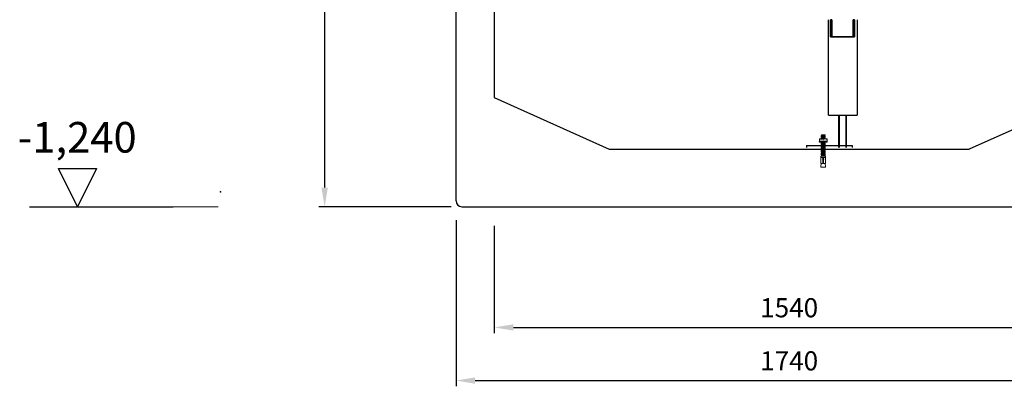
# Model space of a CAD drawing. Units: millimetres. Extents: x -86160 to -81964, y 72202 to 77645.
# Drawn here: x -86151 to -83580, y 74828 to 75786 of the extents above; entities that cross this region are included whole.
import ezdxf

# ---------------------------------------------------------------- set-up
doc = ezdxf.new("R2010")
doc.units = ezdxf.units.MM
for name, color, linetype, lineweight in [('0 CZĘŚCI', 7, 'Continuous', 20), ('4 WYMIAR', 1, 'Continuous', 9), ('Viditelná (ISO)', 7, 'Continuous', 35)]:
    doc.layers.add(name, color=color, linetype=linetype, lineweight=lineweight)
for name, color, linetype in [('0N', 7, 'Continuous'), ('4N', 3, 'Continuous'), ('opis baza rys', 1, 'Continuous'), ('zbiornik', 3, 'Continuous')]:
    doc.layers.add(name, color=color, linetype=linetype)
doc.dimstyles.new('ISO ZBIORNIKI', dxfattribs={"dimtxt": 50, "dimasz": 50, "dimexe": 15, "dimexo": 50, "dimgap": 20, "dimtad": 1, "dimdec": 0, "dimtxsty": 'Standard', "dimcen": 2.5, "dimclrt": 2, "dimadec": 0, "dimazin": 0, "dimtfac": 1, "dimtdec": 0, "dimtmove": 0, "dimatfit": 3, "dimfxl": 1, "dimarcsym": 0})

# ---------------------------------------------------------------- blocks, each defined once
blk = doc.blocks.new('*D144')
at = {"layer": '4 WYMIAR', "color": 0, "lineweight": -2, "transparency": 16777216}
for p, q in [((-85176.6, 76687.2), (-85369.6, 76687.2)), ((-85354.6, 76637.2), (-85354.6, 75347.5)), ((-85024.6, 75297.5), (-85369.6, 75297.5))]:
    blk.add_line(p, q, dxfattribs=at)
at = {"layer": '4 WYMIAR', "color": 0, "transparency": 16777216}
for points in [[(-85363, 76637.2), (-85346.3, 76637.2), (-85354.6, 76687.2)], [(-85363, 75347.5), (-85346.3, 75347.5), (-85354.6, 75297.5)]]:
    blk.add_solid(points, dxfattribs=at)
at = {"layer": 'Defpoints', "color": 0, "transparency": 16777216}
for p in [(-85126.6, 76687.2), (-85354.6, 75297.5), (-84974.6, 75297.5)]:
    blk.add_point(p, dxfattribs=at)
at = {"layer": '4 WYMIAR', "color": 2, "transparency": 16777216, "insert": (-85399.6, 75992.3), "char_height": 50, "attachment_point": 5, "rotation": 90}
blk.add_mtext('1390', dxfattribs=at)
blk = doc.blocks.new('*D154')
at = {"layer": '4 WYMIAR', "color": 0, "lineweight": -2, "transparency": 16777216}
for p, q in [((-85011.5, 75262.5), (-85011.5, 74828.3)), ((-83271.5, 75262.5), (-83271.5, 74828.3)), ((-84961.5, 74843.3), (-83321.5, 74843.3))]:
    blk.add_line(p, q, dxfattribs=at)
at = {"layer": '4 WYMIAR', "color": 0, "transparency": 16777216}
for points in [[(-84961.5, 74851.6), (-84961.5, 74834.9), (-85011.5, 74843.3)], [(-83321.5, 74851.6), (-83321.5, 74834.9), (-83271.5, 74843.3)]]:
    blk.add_solid(points, dxfattribs=at)
at = {"layer": 'Defpoints', "color": 0, "transparency": 16777216}
for p in [(-85011.5, 75312.5), (-83271.5, 75312.5), (-83271.5, 74843.3)]:
    blk.add_point(p, dxfattribs=at)
at = {"layer": '4 WYMIAR', "color": 2, "transparency": 16777216, "insert": (-84141.5, 74888.3), "char_height": 50, "attachment_point": 5}
blk.add_mtext('1740', dxfattribs=at)
blk = doc.blocks.new('*D155')
at = {"layer": '4 WYMIAR', "color": 0, "lineweight": -2, "transparency": 16777216}
for p, q in [((-84911.5, 75247.5), (-84911.5, 74967.1)), ((-83371.5, 75247.5), (-83371.5, 74967.1)), ((-84861.5, 74982.1), (-83421.5, 74982.1))]:
    blk.add_line(p, q, dxfattribs=at)
at = {"layer": '4 WYMIAR', "color": 0, "transparency": 16777216}
for points in [[(-84861.5, 74990.4), (-84861.5, 74973.8), (-84911.5, 74982.1)], [(-83421.5, 74990.4), (-83421.5, 74973.8), (-83371.5, 74982.1)]]:
    blk.add_solid(points, dxfattribs=at)
at = {"layer": 'Defpoints', "color": 0, "transparency": 16777216}
for p in [(-84911.5, 75297.5), (-83371.5, 75297.5), (-83371.5, 74982.1)]:
    blk.add_point(p, dxfattribs=at)
at = {"layer": '4 WYMIAR', "color": 2, "transparency": 16777216, "insert": (-84141.5, 75027.1), "char_height": 50, "attachment_point": 5}
blk.add_mtext('1540', dxfattribs=at)
blk = doc.blocks.new('kotwa-lewa')
at = {"layer": '0 CZĘŚCI', "color": 3, "lineweight": 9}
for p, q in [((0, 11), (0, 12)), ((0, 12), (0, 0)), ((0, 12), (2, 12)), ((0, 1), (0, 11)), ((0, 0), (2, 0)), ((10, 11), (2, 12)), ((10, 1), (2, 0)), ((10, 11), (10, 12)), ((10, 12), (25, 12)), ((10, 12), (10, 7)), ((10, 11), (10, 11.2)), ((10, 11.2), (10, 11)), ((10, 11), (10, 7)), ((10, 7), (20, 7)), ((10, 5), (10, 1)), ((20, 5), (10, 5)), ((10, 0), (10, 1)), ((25, 0), (10, 0)), ((22.3, 7), (25, 7)), ((25, 5), (22.3, 5)), ((25, 12), (25, 7)), ((25, 12), (25.1, 12)), ((25, 11), (25, 6)), ((25, 5), (25, 1)), ((25, 1), (25, 0)), ((25.1, 12), (25.1, 12)), ((25.1, 12), (25.1, 0)), ((25.1, 12), (28.1, 12)), ((25.1, 0), (28.1, 0)), ((28.5, 11), (28.1, 12)), ((28.8, 1), (28.1, 0)), ((28.8, 1), (28.5, 11)), ((28.5, 11), (28.5, 10.3)), ((29, 10.3), (28.5, 11)), ((29.3, 1.7), (28.8, 1)), ((29, 10.3), (29.1, 10.3)), ((29.1, 10.3), (29.5, 11)), ((29.3, 1.7), (29.3, 1.7)), ((29.3, 1.7), (29.8, 1)), ((29.5, 11), (29.8, 1)), ((30, 10.3), (29.5, 11)), ((30.3, 1.7), (29.8, 1)), ((30, 10.3), (30.1, 10.3)), ((30.1, 10.3), (30.5, 11)), ((30.3, 1.7), (30.3, 1.7)), ((30.3, 1.7), (30.8, 1)), ((30.8, 1), (30.5, 11)), ((30.8, 1.7), (30.5, 11)), ((31, 10.3), (30.5, 11)), ((31.3, 1.7), (30.8, 1)), ((31, 10.3), (31.1, 10.3)), ((31.1, 10.3), (31.5, 11)), ((31.3, 1.7), (31.3, 1.7)), ((31.3, 1.7), (31.8, 1)), ((31.5, 11), (31.8, 1)), ((32, 10.3), (31.5, 11)), ((32.3, 1.7), (31.8, 1)), ((32, 10.3), (32.1, 10.3)), ((32.1, 10.3), (32.5, 11)), ((32.3, 1.7), (32.3, 1.7)), ((32.3, 1.7), (32.8, 1)), ((32.8, 1), (32.5, 11)), ((32.8, 1.7), (32.5, 11)), ((33, 10.3), (32.5, 11)), ((33.3, 1.7), (32.8, 1)), ((33, 10.3), (33.1, 10.3)), ((33.1, 10.3), (33.5, 11)), ((33.3, 1.7), (33.3, 1.7)), ((33.3, 1.7), (33.8, 1)), ((33.5, 11), (33.8, 1)), ((34, 10.3), (33.5, 11)), ((34.3, 1.7), (33.8, 1)), ((34, 10.3), (34.1, 10.3)), ((34.1, 10.3), (34.5, 11)), ((34.3, 1.7), (34.3, 1.7)), ((34.3, 1.7), (34.8, 1)), ((34.8, 1), (34.5, 11)), ((34.8, 1.7), (34.5, 11)), ((35, 10.3), (34.5, 11)), ((35.3, 1.7), (34.8, 1)), ((35, 10.3), (35.1, 10.3)), ((35.1, 10.3), (35.5, 11)), ((35.3, 1.7), (35.3, 1.7)), ((35.3, 1.7), (35.8, 1)), ((35.5, 11), (35.8, 1)), ((36, 10.3), (35.5, 11)), ((36.3, 1.7), (35.8, 1)), ((36, 10.3), (36.1, 10.3)), ((36.1, 10.3), (36.5, 11)), ((36.3, 1.7), (36.3, 1.7)), ((36.3, 1.7), (36.8, 1)), ((36.8, 1), (36.5, 11)), ((36.8, 1.7), (36.5, 11)), ((37, 10.3), (36.5, 11)), ((37.3, 1.7), (36.8, 1)), ((37, 10.3), (37.1, 10.3)), ((37.1, 10.3), (37.5, 11)), ((37.3, 1.7), (37.3, 1.7)), ((37.3, 1.7), (37.8, 1)), ((37.5, 11), (37.8, 1)), ((38, 10.3), (37.5, 11)), ((38.3, 1.7), (37.8, 1)), ((38, 10.3), (38.1, 10.3)), ((38.1, 10.3), (38.5, 11)), ((38.3, 1.7), (38.3, 1.7)), ((38.3, 1.7), (38.8, 1)), ((38.8, 1), (38.5, 11)), ((38.8, 1.7), (38.5, 11)), ((39, 10.3), (38.5, 11)), ((39.3, 1.7), (38.8, 1)), ((39, 10.3), (39.1, 10.3)), ((39.1, 10.3), (39.5, 11)), ((39.3, 1.7), (39.3, 1.7)), ((39.3, 1.7), (39.8, 1)), ((39.5, 11), (39.8, 1)), ((40, 10.3), (39.5, 11)), ((40, 10.3), (39.5, 11)), ((40.3, 1.7), (39.8, 1)), ((40.3, 1.7), (39.8, 1)), ((40, 10.3), (40.1, 10.3)), ((40.1, 10.3), (40.5, 11)), ((40.3, 1.7), (40.3, 1.7)), ((40.3, 1.7), (40.8, 1)), ((40.3, 1.7), (40.3, 1.7)), ((40.3, 1.7), (40.8, 1)), ((40.5, 11), (40.8, 1)), ((41, 10.3), (40.5, 11)), ((41.3, 1.7), (40.8, 1)), ((41, 10.3), (41.1, 10.3)), ((41.1, 10.3), (41.5, 11)), ((41.3, 1.7), (41.3, 1.7)), ((41.3, 1.7), (41.8, 1)), ((41.8, 1), (41.5, 11)), ((41.8, 1.7), (41.5, 11)), ((42, 10.3), (41.5, 11)), ((42.3, 1.7), (41.8, 1)), ((42, 10.3), (42.1, 10.3)), ((42.1, 10.3), (42.5, 11)), ((42.3, 1.7), (42.3, 1.7)), ((42.3, 1.7), (42.8, 1)), ((42.5, 11), (42.8, 1)), ((43, 10.3), (42.5, 11)), ((43.3, 1.7), (42.8, 1)), ((43, 10.3), (43.1, 10.3)), ((43.1, 10.3), (43.5, 11)), ((43.3, 1.7), (43.3, 1.7)), ((43.3, 1.7), (43.8, 1)), ((43.8, 1), (43.5, 11)), ((43.8, 1.7), (43.5, 11)), ((44, 10.3), (43.5, 11)), ((44.3, 1.7), (43.8, 1)), ((44, 10.3), (44.1, 10.3)), ((44.1, 10.3), (44.5, 11)), ((44.3, 1.7), (44.3, 1.7)), ((44.3, 1.7), (44.8, 1)), ((44.5, 11), (44.8, 1)), ((45, 10.3), (44.5, 11)), ((45.3, 1.7), (44.8, 1)), ((45, 10.3), (45.1, 10.3)), ((45.1, 10.3), (45.5, 11)), ((45.3, 1.7), (45.3, 1.7)), ((45.3, 1.7), (45.8, 1)), ((45.8, 1), (45.5, 11)), ((45.8, 1.7), (45.5, 11)), ((45.5, 11), (45.5, 10.3)), ((46, 10.3), (45.5, 11)), ((46.3, 1.7), (45.8, 1)), ((46, 10.3), (46.1, 10.3)), ((46.1, 10.3), (46.5, 11)), ((46.3, 1.7), (46.3, 1.7)), ((46.3, 1.7), (46.8, 1)), ((46.5, 11), (46.8, 1)), ((47, 10.3), (46.5, 11)), ((47.3, 1.7), (46.8, 1)), ((47, 10.3), (47.1, 10.3)), ((47.1, 10.3), (47.5, 11)), ((47.3, 1.7), (47.3, 1.7)), ((47.3, 1.7), (47.8, 1)), ((47.8, 1), (47.5, 11)), ((47.8, 1.7), (47.5, 11)), ((48, 10.3), (47.5, 11)), ((48.3, 1.7), (47.8, 1)), ((48, 10.3), (48.1, 10.3)), ((48.1, 10.3), (48.5, 11)), ((48.3, 1.7), (48.3, 1.7)), ((48.3, 1.7), (48.8, 1)), ((48.5, 11), (48.8, 1)), ((49, 10.3), (48.5, 11)), ((49.3, 1.7), (48.8, 1)), ((49, 10.3), (49.1, 10.3)), ((49.1, 10.3), (49.5, 11)), ((49.3, 1.7), (49.3, 1.7)), ((49.3, 1.7), (49.8, 1)), ((49.8, 1), (49.5, 11)), ((49.8, 1.7), (49.5, 11)), ((50, 10.3), (49.5, 11)), ((50.3, 1.7), (49.8, 1)), ((50, 10.3), (50.1, 10.3)), ((50.1, 10.3), (50.5, 11)), ((50.3, 1.7), (50.3, 1.7)), ((50.3, 1.7), (50.8, 1)), ((50.5, 11), (50.8, 1)), ((51, 10.3), (50.5, 11)), ((51.3, 1.7), (50.8, 1)), ((51.3, 1.7), (50.8, 1)), ((51, 10.3), (51.1, 10.3)), ((51.1, 10.3), (51.5, 11)), ((51.3, 1.7), (51.3, 1.7)), ((51.3, 1.7), (51.8, 1)), ((51.3, 1.7), (51.3, 1.7)), ((51.3, 1.7), (51.8, 1)), ((51.5, 11), (51.8, 1)), ((52, 10.3), (51.5, 11)), ((52.3, 1.7), (51.8, 1)), ((52, 10.3), (52.1, 10.3)), ((52.1, 10.3), (52.5, 11)), ((52.3, 1.7), (52.3, 1.7)), ((52.3, 1.7), (52.8, 1)), ((52.8, 1), (52.5, 11)), ((52.8, 1.7), (52.5, 11)), ((53, 10.3), (52.5, 11)), ((53.3, 1.7), (52.8, 1)), ((53.3, 1.7), (52.8, 1)), ((53, 10.3), (53.1, 10.3)), ((53, 10.3), (53.1, 10.3)), ((53.1, 10.3), (53.5, 11)), ((53.1, 10.3), (53.5, 11)), ((53.3, 1.7), (53.3, 1.7)), ((53.3, 1.7), (53.8, 1)), ((53.3, 1.7), (53.3, 1.7)), ((53.3, 1.7), (53.8, 1)), ((53.5, 11), (53.8, 1.7)), ((54, 10.3), (53.5, 11)), ((53.5, 11), (53.8, 1)), ((54, 10.3), (53.5, 11)), ((54.3, 1.7), (53.8, 1)), ((54.3, 1.7), (53.8, 1)), ((54, 10.3), (54.1, 10.3)), ((54, 10.3), (54.1, 10.3)), ((54.1, 10.3), (54.5, 11)), ((54.1, 10.3), (54.5, 11)), ((54.3, 1.7), (54.3, 1.7)), ((54.3, 1.7), (54.8, 1)), ((54.3, 1.7), (54.3, 1.7)), ((54.3, 1.7), (54.8, 1)), ((54.8, 1.7), (54.5, 11)), ((54.8, 1.7), (54.5, 11)), ((55, 10.3), (54.5, 11)), ((54.8, 1), (54.5, 11)), ((54.8, 1.7), (54.5, 11)), ((55, 10.3), (54.5, 11)), ((55.3, 1.7), (54.8, 1)), ((55.3, 1.7), (54.8, 1)), ((55, 10.3), (55.1, 10.3)), ((55, 10.3), (55.1, 10.3)), ((55, 10.3), (55.1, 10.3)), ((55.1, 10.3), (55.5, 11)), ((55.1, 10.3), (55.5, 11)), ((55.1, 10.3), (55.5, 11)), ((55.3, 1.7), (55.3, 1.7)), ((55.3, 1.7), (55.8, 1)), ((55.3, 1.7), (55.3, 1.7)), ((55.3, 1.7), (55.8, 1)), ((55.3, 1.7), (55.3, 1.7)), ((55.3, 1.7), (55.8, 1)), ((55.5, 11), (55.8, 1.7)), ((56, 10.3), (55.5, 11)), ((55.5, 11), (55.8, 1)), ((56, 10.3), (55.5, 11)), ((55.8, 1), (55.5, 11)), ((55.8, 1.7), (55.5, 11)), ((56, 10.3), (55.5, 11)), ((56.3, 1.7), (55.8, 1)), ((56.3, 1.7), (55.8, 1)), ((56.3, 1.7), (55.8, 1)), ((56, 10.3), (56.1, 10.3)), ((56.1, 10.3), (56.5, 11)), ((56.3, 1.7), (56.3, 1.7)), ((56.3, 1.7), (56.8, 1)), ((56.5, 11), (56.8, 1)), ((57, 10.3), (56.5, 11)), ((57.3, 1.7), (56.8, 1)), ((57, 10.3), (57.1, 10.3)), ((57.1, 10.3), (57.5, 11)), ((57.3, 1.7), (57.3, 1.7)), ((57.3, 1.7), (57.8, 1)), ((57.8, 1), (57.5, 11)), ((57.8, 1.7), (57.5, 11)), ((58, 10.3), (57.5, 11)), ((58.3, 1.7), (57.8, 1)), ((58, 10.3), (58.1, 10.3)), ((58.1, 10.3), (58.5, 11)), ((58.3, 1.7), (58.3, 1.7)), ((58.3, 1.7), (58.8, 1)), ((58.5, 11), (58.8, 1)), ((59, 10.3), (58.5, 11)), ((59.3, 1.7), (58.8, 1)), ((59, 10.3), (59.1, 10.3)), ((59.1, 10.3), (59.5, 11)), ((59.3, 1.7), (59.3, 1.7)), ((59.3, 1.7), (59.8, 1)), ((59.8, 1), (59.5, 11)), ((59.8, 1.7), (59.5, 11)), ((60, 10.3), (59.5, 11)), ((60.3, 1.7), (59.8, 1)), ((60, 10.3), (60.1, 10.3)), ((60.1, 10.3), (60.5, 11)), ((60.3, 1.7), (60.3, 1.7)), ((60.3, 1.7), (60.8, 1)), ((60.5, 11), (60.8, 1)), ((61, 10.3), (60.5, 11)), ((61.3, 1.7), (60.8, 1)), ((61, 10.3), (61.1, 10.3)), ((61.1, 10.3), (61.5, 11)), ((61.3, 1.7), (61.3, 1.7)), ((61.3, 1.7), (61.8, 1)), ((61.8, 1), (61.5, 11)), ((61.8, 1.7), (61.5, 11)), ((62, 10.3), (61.5, 11)), ((62.3, 1.7), (61.8, 1)), ((62, 10.3), (62.1, 10.3)), ((62.1, 10.3), (62.5, 11)), ((62.3, 1.7), (62.3, 1.7)), ((62.3, 1.7), (62.8, 1)), ((62.5, 11), (62.8, 1)), ((63, 10.3), (62.5, 11)), ((63, 10.3), (62.5, 11)), ((63.3, 1.7), (62.8, 1)), ((63.3, 1.7), (62.8, 1)), ((63, 10.3), (63.1, 10.3)), ((63.1, 10.3), (63.5, 11)), ((63.3, 1.7), (63.3, 1.7)), ((63.3, 1.7), (63.8, 1)), ((63.3, 1.7), (63.3, 1.7)), ((63.3, 1.7), (63.8, 1)), ((63.5, 11), (63.8, 1)), ((64, 10.3), (63.5, 11)), ((64.3, 1.7), (63.8, 1)), ((64, 10.3), (64.1, 10.3)), ((64.1, 10.3), (64.5, 11)), ((64.3, 1.7), (64.3, 1.7)), ((64.3, 1.7), (64.8, 1)), ((64.8, 1), (64.5, 11)), ((64.8, 1.7), (64.5, 11)), ((65, 10.3), (64.5, 11)), ((65.3, 1.7), (64.8, 1)), ((65, 10.3), (65.1, 10.3)), ((65.1, 10.3), (65.5, 11)), ((65.3, 1.7), (65.3, 1.7)), ((65.3, 1.7), (65.6, 1.3)), ((65.6, 10.9), (65.5, 11)), ((65.6, 16.1), (65.6, -3.9)), ((67, 16.3), (65.7, 16.3)), ((67.1, 16.1), (67.1, 16.2)), ((67.1, 16), (67.1, 16.1)), ((67.1, -3.9), (67.1, 16)), ((67.1, 10.3), (67.3, 10.7)), ((67.3, 1.7), (67.1, 1.4)), ((67.3, 14.5), (67.3, 11)), ((67.3, 11), (67.3, 6)), ((67.3, -2.5), (67.3, 6)), ((67.3, 1.7), (67.3, 1.7)), ((68.6, 16), (72.7, 16)), ((74.3, 14.5), (74.3, 6)), ((74.3, 10.7), (74.5, 11)), ((74.3, 1), (74.3, 6)), ((74.3, 1.7), (74.3, 1.7)), ((74.3, 1.7), (74.8, 1)), ((74.3, 1.7), (74.3, 1.7)), ((74.3, 1.7), (74.8, 1)), ((74.3, -2.5), (74.3, 1)), ((74.5, 11), (74.8, 1)), ((75, 10.3), (74.5, 11)), ((75.3, 1.7), (74.8, 1)), ((75, 10.3), (75.1, 10.3)), ((75.1, 10.3), (75.5, 11)), ((75.3, 1.7), (75.3, 1.7)), ((75.3, 1.7), (75.8, 1)), ((75.8, 1), (75.5, 11)), ((75.8, 1.7), (75.5, 11)), ((76, 10.3), (75.5, 11)), ((76.3, 1.7), (75.8, 1)), ((76.3, 1.7), (75.8, 1)), ((76, 10.3), (76.1, 10.3)), ((76, 10.3), (76.1, 10.3)), ((76.1, 10.3), (76.5, 11)), ((76.1, 10.3), (76.5, 11)), ((76.3, 1.7), (76.3, 1.7)), ((76.3, 1.7), (76.8, 1)), ((76.3, 1.7), (76.3, 1.7)), ((76.3, 1.7), (76.8, 1)), ((76.5, 11), (76.8, 1.7)), ((77, 10.3), (76.5, 11)), ((76.5, 11), (76.8, 1)), ((77, 10.3), (76.5, 11)), ((77.3, 1.7), (76.8, 1)), ((77.3, 1.7), (76.8, 1)), ((77, 10.3), (77.1, 10.3)), ((77, 10.3), (77.1, 10.3)), ((77.1, 10.3), (77.5, 11)), ((77.1, 10.3), (77.5, 11)), ((77.3, 1.7), (77.3, 1.7)), ((77.3, 1.7), (77.8, 1)), ((77.3, 1.7), (77.3, 1.7)), ((77.3, 1.7), (77.8, 1)), ((77.8, 1.7), (77.5, 11)), ((77.8, 1.7), (77.5, 11)), ((78, 10.3), (77.5, 11)), ((77.8, 1), (77.5, 11)), ((77.8, 1.7), (77.5, 11)), ((78, 10.3), (77.5, 11)), ((78.3, 1.7), (77.8, 1)), ((78.3, 1.7), (77.8, 1)), ((78, 10.3), (78.1, 10.3)), ((78, 10.3), (78.1, 10.3)), ((78, 10.3), (78.1, 10.3)), ((78.1, 10.3), (78.5, 11)), ((78.1, 10.3), (78.5, 11)), ((78.1, 10.3), (78.5, 11)), ((78.3, 1.7), (78.3, 1.7)), ((78.3, 1.7), (78.8, 1)), ((78.3, 1.7), (78.3, 1.7)), ((78.3, 1.7), (78.8, 1)), ((78.3, 1.7), (78.3, 1.7)), ((78.3, 1.7), (78.8, 1)), ((78.5, 11), (78.8, 1.7)), ((79, 10.3), (78.5, 11)), ((78.5, 11), (78.8, 1)), ((79, 10.3), (78.5, 11)), ((78.8, 1), (78.5, 11)), ((78.8, 1.7), (78.5, 11)), ((79, 10.3), (78.5, 11)), ((79.3, 1.7), (78.8, 1)), ((79.3, 1.7), (78.8, 1)), ((79.3, 1.7), (78.8, 1)), ((79, 10.3), (79.1, 10.3)), ((79.1, 10.3), (79.5, 11)), ((79.3, 1.7), (79.3, 1.7)), ((79.3, 1.7), (79.8, 1)), ((79.5, 11), (79.8, 1)), ((80, 10.3), (79.5, 11)), ((80.3, 1.7), (79.8, 1)), ((80, 10.3), (80.1, 10.3)), ((80.1, 10.3), (80.5, 11)), ((80.3, 1.7), (80.3, 1.7)), ((80.3, 1.7), (80.8, 1)), ((80.8, 1), (80.5, 11)), ((80.8, 1.7), (80.5, 11)), ((81, 10.3), (80.5, 11)), ((81.3, 1.7), (80.8, 1)), ((81, 10.3), (81.1, 10.3)), ((81.1, 10.3), (81.5, 11)), ((81.3, 1.7), (81.3, 1.7)), ((81.3, 1.7), (81.8, 1)), ((81.5, 11), (81.8, 1)), ((82, 10.3), (81.5, 11)), ((82.3, 1.7), (81.8, 1)), ((82, 10.3), (82.1, 10.3)), ((82.1, 10.3), (82.5, 11)), ((82.3, 1.7), (82.3, 1.7)), ((82.3, 1.7), (82.8, 1)), ((82.8, 1), (82.5, 11)), ((82.8, 1.7), (82.5, 11)), ((83, 10.3), (82.5, 11)), ((83.3, 1.7), (82.8, 1)), ((83, 10.3), (83.1, 10.3)), ((83.1, 10.3), (83.5, 11)), ((83.3, 1.7), (83.3, 1.7)), ((83.3, 1.7), (83.8, 1)), ((83.5, 11), (83.8, 1)), ((84, 10.3), (83.5, 11)), ((84.3, 1.7), (83.8, 1)), ((84, 10.3), (84.1, 10.3)), ((84.1, 10.3), (85, 10.2)), ((84.3, 1.7), (85, 2.2)), ((85, 10.2), (85, 2.2)), ((65.8, -4.2), (66.9, -4.2)), ((72.9, -4), (68.9, -4))]:
    blk.add_line(p, q, dxfattribs=at)
for centre, radius, start, end in [((21.1, 6), 1.51, 41.5051, 138.4949), ((21.1, 6), 1.51, 221.5051, 318.4949), ((65.7, 16.2), 0.146, 94.8007, 182.871), ((67, 16.2), 0.119, 5.9823, 95.5555), ((69.3, 14.1), 2.02, 108.1723, 168.1528), ((82.6, 11.1), 14.9, 160.5373, 199.8778), ((81, 1.3), 13.2, 159.1029, 203.483), ((60.5, 10.7), 13.2, 339.1029, 23.483), ((72.2, 13.9), 2.14, 15.7048, 77.5472), ((58.9, 0.9), 14.9, 340.5373, 19.8778), ((66, -3.8), 0.441, 188.8067, 238.6357), ((66.7, -3.9), 0.341, 292.7509, 359.1228), ((69.3, -1.9), 2.14, 195.7048, 257.5472), ((72.3, -2.1), 2.02, 288.1723, 348.1528)]:
    blk.add_arc(centre, radius, start, end, dxfattribs=at)

msp = doc.modelspace()

# ---------------------------------------------------------------- linework, layer by layer
for p, q in [((-84039.1, 75536.6), (-84039.1, 75786.2)), ((-83964.1, 75786.2), (-83964.1, 75536.6)), ((-83964.1, 75786.2), (-83964.1, 75536.6)), ((-84039.1, 75536.6), (-83964.1, 75536.6)), ((-84039.1, 75536.6), (-84039.1, 75536.6)), ((-84027.1, 75536.6), (-83974.6, 75536.6)), ((-83964.1, 75536.6), (-83964.1, 75536.6)), ((-84096.6, 75457.3), (-84096.6, 75452.3)), ((-84096.6, 75457.3), (-83976.6, 75457.3))]:
    msp.add_line(p, q)
msp.add_lwpolyline([(-83976.6, 75457.3), (-83976.6, 75452.3)])
at = {"layer": '0N'}
for p, q in [((-84011.6, 75452.3), (-84011.6, 75536.6)), ((-83991.6, 75452.3), (-83991.6, 75536.6))]:
    msp.add_line(p, q, dxfattribs=at)
at = {"layer": '4 WYMIAR'}
msp.add_line((-85632.9, 75297.5), (-85750.1, 75297.5), dxfattribs=at)
at = {"layer": '4N'}
for p, q in [((-84010.3, 75452.3), (-84010.3, 75536.6)), ((-83992.8, 75452.3), (-83992.8, 75536.6))]:
    msp.add_line(p, q, dxfattribs=at)
at = {"layer": 'opis baza rys'}
for p, q in [((-86000.1, 75297.5), (-86050.1, 75397.5)), ((-86050.1, 75397.5), (-85950.1, 75397.5)), ((-85950.1, 75397.5), (-86000.1, 75297.5)), ((-86125.1, 75297.5), (-85750.1, 75297.5))]:
    msp.add_line(p, q, dxfattribs=at)
msp.add_point((-85626.3, 75336.6), dxfattribs=at)
at = {"layer": 'Viditelná (ISO)'}
for p, q in [((-84030.2, 75786.2), (-84033.8, 75786.2)), ((-84033.8, 75786.2), (-84033.8, 75741.7)), ((-84030.2, 75741.7), (-84030.2, 75786.2)), ((-83970.8, 75786.2), (-83974.4, 75786.2)), ((-83974.4, 75786.2), (-83974.4, 75741.7)), ((-83970.8, 75741.7), (-83970.8, 75786.2)), ((-84033.8, 75741.7), (-84030.2, 75741.7)), ((-83974.4, 75741.7), (-84030.2, 75741.7)), ((-83974.4, 75741.7), (-83970.8, 75741.7))]:
    msp.add_line(p, q, dxfattribs=at)
at = {"layer": 'zbiornik'}
for p, q in [((-85011.5, 75312.5), (-85011.5, 76537.7)), ((-84911.5, 76537.7), (-84911.5, 75582.5)), ((-84911.5, 75582.5), (-84611.5, 75447.5)), ((-83371.5, 75582.5), (-83671.5, 75447.5)), ((-84611.5, 75447.5), (-83671.5, 75447.5)), ((-84996.5, 75297.5), (-83286.5, 75297.5))]:
    msp.add_line(p, q, dxfattribs=at)
msp.add_arc((-84996.5, 75312.5), 15, 180, 270, dxfattribs=at)

# ---------------------------------------------------------------- block references
at = {"layer": '0 CZĘŚCI', "rotation": 90}
msp.add_blockref('kotwa-lewa', (-84046.5, 75400.7), dxfattribs=at)

# ---------------------------------------------------------------- texts
at = {"layer": 'opis baza rys'}
msp.add_text('-1,240', height=80, dxfattribs=at).set_placement((-86156, 75438.9))

# ---------------------------------------------------------------- dimensions: what is measured, and where the dimension line sits
at = {"layer": '4 WYMIAR'}
dim = msp.add_linear_dim(base=(-85354.6, 75297.5), p1=(-85126.6, 76687.2), p2=(-84974.6, 75297.5), angle=90, dimstyle='ISO ZBIORNIKI', dxfattribs=at)
dim.commit()
dim.dimension.update_dxf_attribs({"geometry": '*D144', "text_midpoint": (-85399.6, 75992.3)})
for base, p1, p2, picture, middle in [((-83271.5, 74843.3), (-85011.5, 75312.5), (-83271.5, 75312.5), '*D154', (-84141.5, 74888.3)), ((-83371.5, 74982.1), (-84911.5, 75297.5), (-83371.5, 75297.5), '*D155', (-84141.5, 75027.1))]:
    dim = msp.add_linear_dim(base=base, p1=p1, p2=p2, dimstyle='ISO ZBIORNIKI', dxfattribs=at)
    dim.commit()
    dim.dimension.update_dxf_attribs({"geometry": picture, "text_midpoint": middle})

doc.saveas('drawing.dxf')
